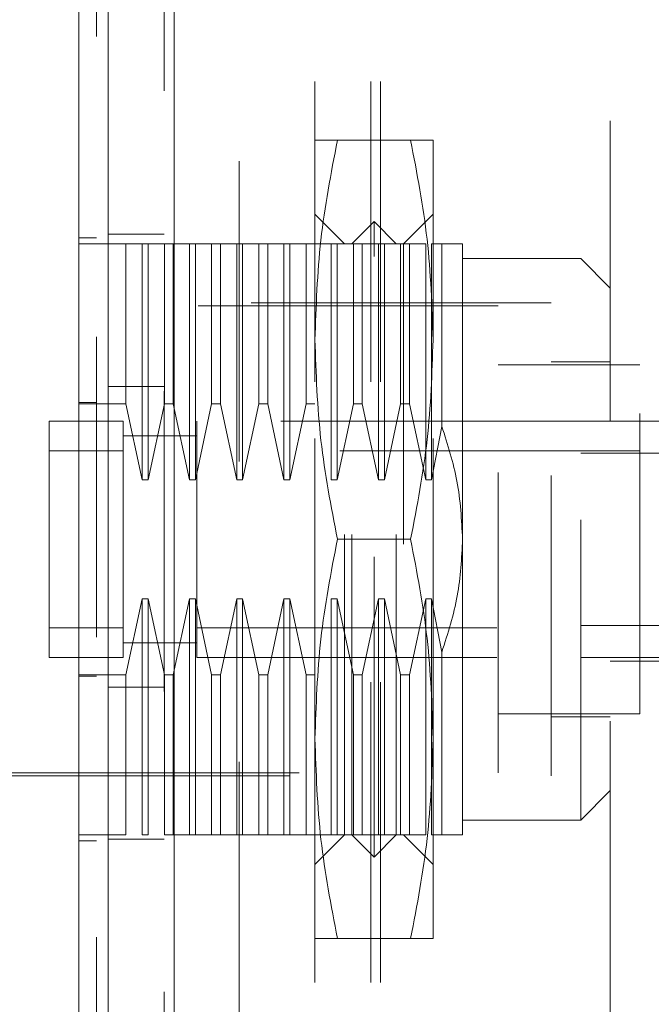
# Model space of a CAD drawing. Units: inches. Extents: x 0 to 23.4, y 0 to 16.5.
# Drawn here: x 11.9 to 12.1, y 7.8 to 8.1 of the extents above; entities that cross this region are included whole.
import ezdxf

# ---------------------------------------------------------------- set-up
doc = ezdxf.new("R2010")
doc.units = ezdxf.units.IN
doc.header["$MEASUREMENT"] = 0
doc.linetypes.add('HIDDEN', pattern=[0.075, 0.05, -0.025])
doc.styles.add('SLDTEXTSTYLE0', font='TXT', dxfattribs={"width": 0.75})
doc.dimstyles.new('SLDDIMSTYLE1', dxfattribs={"dimtxt": 0.125, "dimasz": 0.13, "dimexe": 0, "dimexo": 0.0625, "dimgap": 0.03125, "dimtad": 0, "dimtih": 1, "dimtoh": 1, "dimlfac": 4, "dimrnd": 1e-09, "dimzin": 4, "dimdsep": 46, "dimtxsty": 'SLDTEXTSTYLE0', "dimsah": 1, "dimcen": 0.09, "dimadec": 0, "dimazin": 1, "dimtfac": 1, "dimtofl": 0, "dimtmove": 0, "dimatfit": 3, "dimfxl": 1, "dimfrac": 2, "dimtolj": 1, "dimtzin": 12, "dimarcsym": 0})

# ---------------------------------------------------------------- blocks, each defined once
blk = doc.blocks.new('_D_7')
at = {"color": 7, "linetype": 'Continuous', "lineweight": 0}
for p, q in [((12.21941, 10.44503), (10.43282, 10.44503)), ((10.55782, 10.44503), (10.55782, 8.05491)), ((10.35, 8.05491), (10.76563, 8.05491)), ((10.76563, 7.80569), (10.35, 7.80569)), ((10.55782, 5.44503), (10.55782, 7.80569)), ((12.21941, 5.44503), (10.43282, 5.44503))]:
    blk.add_line(p, q, dxfattribs=at)
for centre, start, end in [((10.35, 7.9303), 90, 270), ((10.76563, 7.9303), 270, 90)]:
    blk.add_arc(centre, 0.12461, start, end, dxfattribs=at)
for points in [[(10.55782, 10.44503), (10.53782, 10.31503), (10.57782, 10.31503)], [(10.55782, 5.44503), (10.57782, 5.57503), (10.53782, 5.57503)]]:
    blk.add_solid(points, dxfattribs=at)
at = {"color": 7, "linetype": 'Continuous', "lineweight": 0, "insert": (10.35, 7.99222, -0.0241), "char_height": 0.125, "attachment_point": 1, "style": 'SLDTEXTSTYLE0'}
blk.add_mtext('20.00', dxfattribs=at)

msp = doc.modelspace()

# ---------------------------------------------------------------- linework, layer by layer
at = {"color": 7, "linetype": 'Continuous', "lineweight": 15}
for p, q in [((11.95058, 5.69345), (11.95058, 10.1966)), ((11.97251, 10.19632), (11.97251, 5.69374))]:
    msp.add_line(p, q, dxfattribs=at)
at = {"color": 7, "linetype": 'HIDDEN', "lineweight": 0}
for p, q in [((11.96926, 5.69345), (11.96926, 10.1966)), ((11.97251, 10.19632), (11.97251, 5.69374)), ((12.01941, 5.79659), (12.01941, 10.09347)), ((12.03809, 5.79659), (12.03809, 10.09347)), ((12.04134, 5.79659), (12.04134, 10.09347)), ((11.99426, 10.07003), (11.99426, 5.82003)), ((12.11791, 8.28357), (12.11791, 7.60357)), ((12.01948, 8.01059), (12.01948, 8.07703)), ((12.05137, 8.07703), (12.02696, 8.07703)), ((12.05885, 8.01059), (12.05885, 8.07703)), ((12.02932, 8.04258), (12.01948, 8.05242)), ((12.03917, 8.04996), (12.03178, 8.04258)), ((12.03917, 7.83835), (12.03917, 8.04996)), ((12.04655, 8.04258), (12.03917, 8.04996)), ((12.05885, 8.05242), (12.04901, 8.04258)), ((11.94074, 8.04455), (11.94665, 8.04455)), ((11.96926, 8.04578), (11.95058, 8.04578)), ((11.95649, 8.04258), (11.94074, 8.04258)), ((11.95649, 7.98926), (11.95649, 8.04258)), ((11.9619, 8.04258), (11.95649, 8.04258)), ((11.9619, 7.96394), (11.9619, 8.04258)), ((11.96387, 8.04258), (11.9619, 8.04258)), ((11.96387, 8.04258), (11.96387, 7.96394)), ((11.96928, 8.04258), (11.96387, 8.04258)), ((11.96928, 7.98926), (11.96928, 8.04258)), ((11.97224, 8.04258), (11.96928, 8.04258)), ((11.97224, 8.04258), (11.97224, 7.98926)), ((11.97765, 8.04258), (11.97224, 8.04258)), ((11.97765, 7.96394), (11.97765, 8.04258)), ((11.97962, 8.04258), (11.97765, 8.04258)), ((11.97962, 8.04258), (11.97962, 7.96394)), ((11.98503, 8.04258), (11.97962, 8.04258)), ((11.98503, 7.98926), (11.98503, 8.04258)), ((11.98799, 8.04258), (11.98503, 8.04258)), ((11.98799, 8.04258), (11.98799, 7.98926)), ((11.9934, 8.04258), (11.98799, 8.04258)), ((11.9934, 7.96394), (11.9934, 8.04258)), ((11.99537, 8.04258), (11.9934, 8.04258)), ((11.99537, 8.04258), (11.99537, 7.96394)), ((12.00078, 8.04258), (11.99537, 8.04258)), ((12.00078, 7.98926), (12.00078, 8.04258)), ((12.00373, 8.04258), (12.00078, 8.04258)), ((12.00373, 8.04258), (12.00373, 7.98926)), ((12.00915, 8.04258), (12.00373, 8.04258)), ((12.00915, 7.96394), (12.00915, 8.04258)), ((12.01111, 8.04258), (12.00915, 8.04258)), ((12.01111, 8.04258), (12.01111, 7.96394)), ((12.01653, 8.04258), (12.01111, 8.04258)), ((12.01653, 7.98926), (12.01653, 8.04258)), ((12.01948, 8.04258), (12.01653, 8.04258)), ((12.02489, 8.04258), (12.01948, 8.04258)), ((12.02489, 7.96394), (12.02489, 8.04258)), ((12.02686, 8.04258), (12.02489, 8.04258)), ((12.02686, 8.04258), (12.02686, 7.96394)), ((12.03228, 8.04258), (12.02686, 8.04258)), ((12.02932, 7.84573), (12.02932, 8.04258)), ((12.03178, 7.84573), (12.03178, 8.04258)), ((12.03228, 7.98926), (12.03228, 8.04258)), ((12.03523, 8.04258), (12.03228, 8.04258)), ((12.03523, 8.04258), (12.03523, 7.98926)), ((12.04064, 8.04258), (12.03523, 8.04258)), ((12.04064, 7.96394), (12.04064, 8.04258)), ((12.04261, 8.04258), (12.04064, 8.04258)), ((12.04261, 8.04258), (12.04261, 7.96394)), ((12.04802, 8.04258), (12.04261, 8.04258)), ((12.04655, 7.84573), (12.04655, 8.04258)), ((12.04802, 7.98926), (12.04802, 8.04258)), ((12.05098, 8.04258), (12.04802, 8.04258)), ((12.04901, 8.04258), (12.04901, 7.84573)), ((12.05098, 8.04258), (12.05098, 7.98926)), ((12.05639, 8.04258), (12.05098, 8.04258)), ((12.05639, 7.96394), (12.05639, 8.04258)), ((12.05836, 8.04258), (12.05836, 7.96394)), ((12.06177, 8.04258), (12.05836, 8.04258)), ((12.06177, 7.98172), (12.06177, 8.04258)), ((12.06869, 7.94416), (12.06869, 8.04258)), ((12.10806, 8.03766), (12.06869, 8.03766)), ((12.10806, 7.85065), (12.10806, 8.03766)), ((12.11791, 8.02782), (12.10806, 8.03766)), ((12.0805, 8.02191), (11.86003, 8.02191)), ((12.09822, 8.0229), (11.91121, 8.0229)), ((12.0805, 7.8664), (12.0805, 8.02191)), ((12.09822, 7.86542), (12.09822, 8.0229)), ((12.01948, 7.87772), (12.01948, 8.01059)), ((12.05885, 7.87772), (12.05885, 8.01059)), ((12.12775, 8.00223), (12.0805, 8.00223)), ((12.11791, 8.00321), (12.09822, 8.00321)), ((12.12775, 7.88608), (12.12775, 8.00223)), ((11.96926, 7.99509), (11.95058, 7.99509)), ((11.94074, 7.98969), (11.94665, 7.98969)), ((11.94074, 7.98926), (11.95649, 7.98926)), ((11.95649, 7.98926), (11.9619, 7.96394)), ((11.96387, 7.96394), (11.96928, 7.98926)), ((11.96928, 7.98926), (11.97224, 7.98926)), ((11.97224, 7.98926), (11.97765, 7.96394)), ((11.97962, 7.96394), (11.98503, 7.98926)), ((11.98503, 7.98926), (11.98799, 7.98926)), ((11.98799, 7.98926), (11.9934, 7.96394)), ((11.99537, 7.96394), (12.00078, 7.98926)), ((12.00078, 7.98926), (12.00373, 7.98926)), ((12.00373, 7.98926), (12.00915, 7.96394)), ((12.01111, 7.96394), (12.01653, 7.98926)), ((12.01653, 7.98926), (12.01948, 7.98926)), ((12.02686, 7.96394), (12.03228, 7.98926)), ((12.03228, 7.98926), (12.03523, 7.98926)), ((12.03523, 7.98926), (12.04064, 7.96394)), ((12.04261, 7.96394), (12.04802, 7.98926)), ((12.04802, 7.98926), (12.05098, 7.98926)), ((12.05098, 7.98926), (12.05639, 7.96394)), ((11.9309, 7.98353), (11.9309, 7.90479)), ((11.9555, 7.98353), (11.9309, 7.98353)), ((11.9309, 7.98353), (11.9309, 7.97368)), ((11.9555, 7.98353), (11.9555, 7.90479)), ((11.9555, 7.97368), (11.9555, 7.98353)), ((11.98011, 7.98353), (11.98011, 7.90479)), ((12.10806, 7.98353), (11.98011, 7.98353)), ((12.05836, 7.96394), (12.06177, 7.98172)), ((12.10806, 7.98353), (12.11791, 7.98353)), ((12.11791, 7.98353), (12.15039, 7.98353)), ((11.98015, 7.9786), (11.95547, 7.9786)), ((11.98011, 7.9786), (11.9555, 7.9786)), ((11.9555, 7.97368), (11.9309, 7.97368)), ((11.9309, 7.97368), (11.9309, 7.91463)), ((11.9555, 7.91463), (11.9555, 7.97368)), ((12.12775, 7.97368), (11.98011, 7.97368)), ((11.98011, 7.97368), (11.98011, 7.91463)), ((12.15237, 7.97286), (12.10806, 7.97286)), ((11.9619, 7.96394), (11.96387, 7.96394)), ((11.97765, 7.96394), (11.97962, 7.96394)), ((11.9934, 7.96394), (11.99537, 7.96394)), ((12.00915, 7.96394), (12.01111, 7.96394)), ((12.02489, 7.96394), (12.02686, 7.96394)), ((12.04064, 7.96394), (12.04261, 7.96394)), ((12.05639, 7.96394), (12.05836, 7.96394)), ((12.05137, 7.94416), (12.02696, 7.94416)), ((12.06869, 7.84573), (12.06869, 7.94416)), ((11.9619, 7.92437), (11.95649, 7.89905)), ((11.96387, 7.92437), (11.9619, 7.92437)), ((11.9619, 7.84573), (11.9619, 7.92437)), ((11.96928, 7.89905), (11.96387, 7.92437)), ((11.96387, 7.92437), (11.96387, 7.84573)), ((11.97765, 7.92437), (11.97224, 7.89905)), ((11.97962, 7.92437), (11.97765, 7.92437)), ((11.97765, 7.84573), (11.97765, 7.92437)), ((11.98503, 7.89905), (11.97962, 7.92437)), ((11.97962, 7.92437), (11.97962, 7.84573)), ((11.9934, 7.92437), (11.98799, 7.89905)), ((11.99537, 7.92437), (11.9934, 7.92437)), ((11.9934, 7.84573), (11.9934, 7.92437)), ((12.00078, 7.89905), (11.99537, 7.92437)), ((11.99537, 7.92437), (11.99537, 7.84573)), ((12.00915, 7.92437), (12.00373, 7.89905)), ((12.01111, 7.92437), (12.00915, 7.92437)), ((12.00915, 7.84573), (12.00915, 7.92437)), ((12.01653, 7.89905), (12.01111, 7.92437)), ((12.01111, 7.92437), (12.01111, 7.84573)), ((12.02686, 7.92437), (12.02489, 7.92437)), ((12.02489, 7.84573), (12.02489, 7.92437)), ((12.03228, 7.89905), (12.02686, 7.92437)), ((12.02686, 7.92437), (12.02686, 7.84573)), ((12.04064, 7.92437), (12.03523, 7.89905)), ((12.04261, 7.92437), (12.04064, 7.92437)), ((12.04064, 7.84573), (12.04064, 7.92437)), ((12.04802, 7.89905), (12.04261, 7.92437)), ((12.04261, 7.92437), (12.04261, 7.84573)), ((12.05639, 7.92437), (12.05098, 7.89905)), ((12.05836, 7.92437), (12.05639, 7.92437)), ((12.05639, 7.84573), (12.05639, 7.92437)), ((12.06177, 7.90659), (12.05836, 7.92437)), ((12.05836, 7.92437), (12.05836, 7.84573)), ((12.15237, 7.91546), (12.10806, 7.91546)), ((11.9309, 7.91463), (11.9555, 7.91463)), ((11.9309, 7.91463), (11.9309, 7.90479)), ((11.9555, 7.90479), (11.9555, 7.91463)), ((11.98011, 7.91463), (12.12775, 7.91463)), ((11.95547, 7.90971), (11.98015, 7.90971)), ((11.9555, 7.90971), (11.98011, 7.90971)), ((12.06177, 7.84573), (12.06177, 7.90659)), ((11.9309, 7.90479), (11.9555, 7.90479)), ((11.98011, 7.90479), (12.10806, 7.90479)), ((12.10806, 7.90479), (12.12775, 7.90479)), ((12.11791, 7.9036), (12.15039, 7.9036)), ((12.12775, 7.90479), (12.15237, 7.90479)), ((11.95649, 7.89905), (11.94074, 7.89905)), ((11.94074, 7.89862), (11.94665, 7.89862)), ((11.95649, 7.84573), (11.95649, 7.89905)), ((11.97224, 7.89905), (11.96928, 7.89905)), ((11.96928, 7.84573), (11.96928, 7.89905)), ((11.97224, 7.89905), (11.97224, 7.84573)), ((11.98799, 7.89905), (11.98503, 7.89905)), ((11.98503, 7.84573), (11.98503, 7.89905)), ((11.98799, 7.89905), (11.98799, 7.84573)), ((12.00373, 7.89905), (12.00078, 7.89905)), ((12.00078, 7.84573), (12.00078, 7.89905)), ((12.00373, 7.89905), (12.00373, 7.84573)), ((12.01948, 7.89905), (12.01653, 7.89905)), ((12.01653, 7.84573), (12.01653, 7.89905)), ((12.03523, 7.89905), (12.03228, 7.89905)), ((12.03228, 7.84573), (12.03228, 7.89905)), ((12.03523, 7.89905), (12.03523, 7.84573)), ((12.05098, 7.89905), (12.04802, 7.89905)), ((12.04802, 7.84573), (12.04802, 7.89905)), ((12.05098, 7.89905), (12.05098, 7.84573)), ((11.96926, 7.89497), (11.95058, 7.89497)), ((12.0805, 7.88608), (12.12775, 7.88608)), ((12.09822, 7.8851), (12.11791, 7.8851)), ((12.01948, 7.81128), (12.01948, 7.87772)), ((12.05885, 7.81128), (12.05885, 7.87772)), ((11.91417, 7.8664), (12.0805, 7.8664)), ((11.91121, 7.86542), (12.09822, 7.86542)), ((12.10806, 7.85065), (12.11791, 7.86049)), ((12.06869, 7.85065), (12.10806, 7.85065)), ((11.95649, 7.84573), (11.94074, 7.84573)), ((11.94074, 7.84376), (11.94665, 7.84376)), ((11.96926, 7.84428), (11.95058, 7.84428)), ((11.9619, 7.84573), (11.96387, 7.84573)), ((11.96928, 7.84573), (11.97224, 7.84573)), ((11.97765, 7.84573), (11.97224, 7.84573)), ((11.97765, 7.84573), (11.97962, 7.84573)), ((11.98503, 7.84573), (11.97962, 7.84573)), ((11.98503, 7.84573), (11.98799, 7.84573)), ((11.9934, 7.84573), (11.98799, 7.84573)), ((11.9934, 7.84573), (11.99537, 7.84573)), ((12.00078, 7.84573), (11.99537, 7.84573)), ((12.00078, 7.84573), (12.00373, 7.84573)), ((12.00915, 7.84573), (12.00373, 7.84573)), ((12.00915, 7.84573), (12.01111, 7.84573)), ((12.01653, 7.84573), (12.01111, 7.84573)), ((12.01653, 7.84573), (12.01948, 7.84573)), ((12.02489, 7.84573), (12.01948, 7.84573)), ((12.01948, 7.83589), (12.02932, 7.84573)), ((12.02489, 7.84573), (12.02686, 7.84573)), ((12.03228, 7.84573), (12.02686, 7.84573)), ((12.03178, 7.84573), (12.03917, 7.83835)), ((12.03228, 7.84573), (12.03523, 7.84573)), ((12.04064, 7.84573), (12.03523, 7.84573)), ((12.03917, 7.83835), (12.04655, 7.84573)), ((12.04064, 7.84573), (12.04261, 7.84573)), ((12.04802, 7.84573), (12.04261, 7.84573)), ((12.04802, 7.84573), (12.05098, 7.84573)), ((12.04901, 7.84573), (12.05885, 7.83589)), ((12.05639, 7.84573), (12.05098, 7.84573)), ((12.06177, 7.84573), (12.05836, 7.84573)), ((12.05137, 7.81128), (12.02696, 7.81128))]:
    msp.add_line(p, q, dxfattribs=at)
at = {"color": 7, "linetype": 'Continuous', "lineweight": 15}
for points, knots in [([(11.94074, 8.23177), (11.94074, 8.22084), (11.94074, 8.19976), (11.94074, 8.16596), (11.94074, 8.1316), (11.94074, 8.09588), (11.94074, 8.05956), (11.94074, 8.02303), (11.94074, 7.99017), (11.94074, 7.9608), (11.94074, 7.935), (11.94074, 7.90913), (11.94074, 7.88378), (11.94074, 7.85092), (11.94074, 7.81875), (11.94074, 7.78169), (11.94074, 7.74097), (11.94074, 7.69608), (11.94074, 7.65947), (11.94074, 7.63675), (11.94074, 7.61616), (11.94074, 7.59757), (11.94074, 7.58173), (11.94074, 7.56849), (11.94074, 7.55779), (11.94074, 7.55005), (11.94074, 7.54445), (11.94074, 7.54146), (11.94074, 7.54044), (11.94074, 7.54063), (11.94074, 7.54064)], [0, 0, 0, 0, 0.047912, 0.092444, 0.137303, 0.183015, 0.228961, 0.27347, 0.318149, 0.349406, 0.380716, 0.412187, 0.443712, 0.473249, 0.532552, 0.562339, 0.611806, 0.687034, 0.738323, 0.764171, 0.786955, 0.832974, 0.856281, 0.875478, 0.914426, 0.934259, 0.95021, 0.982628, 0.999146, 1, 1, 1, 1]), ([(11.94074, 7.54607), (11.94074, 7.54602), (11.94074, 7.54591), (11.94074, 7.55086), (11.94074, 7.55982), (11.94074, 7.57434), (11.94074, 7.59565), (11.94074, 7.629), (11.94074, 7.67248), (11.94074, 7.7257), (11.94074, 7.7815), (11.94074, 7.83887), (11.94074, 7.89711), (11.94074, 7.95567), (11.94074, 8.01404), (11.94074, 8.07171), (11.94074, 8.12737), (11.94074, 8.17159), (11.94074, 8.20507), (11.94074, 8.22094), (11.94074, 8.2289)], [0, 0, 0, 0, 0.019714, 0.052592, 0.083602, 0.115287, 0.163096, 0.210841, 0.283071, 0.355191, 0.427255, 0.499292, 0.571315, 0.643333, 0.715351, 0.787379, 0.859425, 0.929035, 0.964413, 1, 1, 1, 1])]:
    msp.add_open_spline(points, degree=3, knots=knots, dxfattribs=at)
at = {"color": 7, "linetype": 'HIDDEN', "lineweight": 0}
for points, knots in [([(11.94665, 8.21163), (11.94665, 8.20949), (11.94665, 8.19877), (11.94665, 8.18301), (11.94665, 8.15975), (11.94665, 8.14055), (11.94665, 8.11604), (11.94665, 8.09605), (11.94665, 8.07072), (11.94665, 8.05022), (11.94665, 8.02437), (11.94665, 8.00355), (11.94665, 7.97741), (11.94665, 7.95643), (11.94665, 7.93018), (11.94665, 7.90917), (11.94665, 7.88297), (11.94665, 7.86207), (11.94665, 7.83609), (11.94665, 7.81544), (11.94665, 7.78989), (11.94665, 7.76968), (11.94665, 7.74482), (11.94665, 7.72528), (11.94665, 7.70147), (11.94665, 7.68297), (11.94665, 7.6608), (11.94665, 7.64392), (11.94665, 7.62826), (11.94665, 7.61354), (11.94665, 7.60059), (11.94665, 7.58654), (11.94665, 7.58154), (11.94665, 7.57809)], [0, 0, 0, 0, 0.010931, 0.054705, 0.076571, 0.120328, 0.142192, 0.185939, 0.207803, 0.251545, 0.273409, 0.317148, 0.339011, 0.382749, 0.404612, 0.44835, 0.470213, 0.513951, 0.535815, 0.579555, 0.601419, 0.645162, 0.667027, 0.710776, 0.732642, 0.776404, 0.798271, 0.842055, 0.863927, 0.885801, 0.92966, 0.951546, 1, 1, 1, 1]), ([(12.01948, 8.01059), (12.01985, 8.02169), (12.02059, 8.04398), (12.02483, 8.06598), (12.02696, 8.07703)], [0, 0, 0, 0, 0.497781, 1, 1, 1, 1]), ([(12.02696, 8.07703), (12.02485, 8.07703), (12.0206, 8.07703), (12.01986, 8.07703), (12.01948, 8.07703)], [0, 0, 0, 0, 0.498113, 1, 1, 1, 1]), ([(12.05137, 8.07703), (12.05348, 8.06607), (12.05773, 8.04407), (12.05848, 8.02178), (12.05885, 8.01059)], [0, 0, 0, 0, 0.498113, 1, 1, 1, 1]), ([(12.05885, 8.07703), (12.05848, 8.07703), (12.05774, 8.07703), (12.0535, 8.07703), (12.05137, 8.07703)], [0, 0, 0, 0, 0.497781, 1, 1, 1, 1]), ([(12.06869, 8.04258), (12.06837, 8.04258), (12.0677, 8.04258), (12.06376, 8.04258), (12.06177, 8.04258)], [0, 0, 0, 0, 0.492055, 1, 1, 1, 1]), ([(12.02696, 7.94416), (12.02485, 7.95511), (12.0206, 7.97711), (12.01986, 7.9994), (12.01948, 8.01059)], [0, 0, 0, 0, 0.498113, 1, 1, 1, 1]), ([(12.05885, 8.01059), (12.05848, 7.9995), (12.05774, 7.9772), (12.0535, 7.9552), (12.05137, 7.94416)], [0, 0, 0, 0, 0.497781, 1, 1, 1, 1]), ([(12.06177, 7.98172), (12.06371, 7.9757), (12.06766, 7.96348), (12.06834, 7.95066), (12.06869, 7.94416)], [0, 0, 0, 0, 0.4930485, 1, 1, 1, 1]), ([(12.01948, 7.87772), (12.01985, 7.88882), (12.02059, 7.91111), (12.02483, 7.93311), (12.02696, 7.94416)], [0, 0, 0, 0, 0.497781, 1, 1, 1, 1]), ([(12.05137, 7.94416), (12.05348, 7.9332), (12.05773, 7.9112), (12.05848, 7.88891), (12.05885, 7.87772)], [0, 0, 0, 0, 0.498113, 1, 1, 1, 1]), ([(12.06869, 7.94416), (12.06837, 7.93785), (12.0677, 7.92502), (12.06376, 7.9128), (12.06177, 7.90659)], [0, 0, 0, 0, 0.492055, 1, 1, 1, 1]), ([(12.02696, 7.81128), (12.02485, 7.82224), (12.0206, 7.84424), (12.01986, 7.86653), (12.01948, 7.87772)], [0, 0, 0, 0, 0.498113, 1, 1, 1, 1]), ([(12.05885, 7.87772), (12.05848, 7.86662), (12.05774, 7.84433), (12.0535, 7.82233), (12.05137, 7.81128)], [0, 0, 0, 0, 0.497781, 1, 1, 1, 1]), ([(12.06869, 7.84573), (12.06837, 7.84573), (12.0677, 7.84573), (12.06376, 7.84573), (12.06177, 7.84573)], [0, 0, 0, 0, 0.492055, 1, 1, 1, 1]), ([(12.01948, 7.81128), (12.01985, 7.81128), (12.02059, 7.81128), (12.02483, 7.81128), (12.02696, 7.81128)], [0, 0, 0, 0, 0.497781, 1, 1, 1, 1]), ([(12.05137, 7.81128), (12.05348, 7.81128), (12.05773, 7.81128), (12.05848, 7.81128), (12.05885, 7.81128)], [0, 0, 0, 0, 0.498113, 1, 1, 1, 1])]:
    msp.add_open_spline(points, degree=3, knots=knots, dxfattribs=at)

# ---------------------------------------------------------------- dimensions: what is measured, and where the dimension line sits
at = {"color": 7, "linetype": 'Continuous', "lineweight": 0}
dim = msp.add_linear_dim(base=(10.55782, 5.44503), p1=(12.26941, 10.44503), p2=(12.26941, 5.44503), angle=90, dimstyle='SLDDIMSTYLE1', dxfattribs=at)
dim.commit()
dim.dimension.update_dxf_attribs({"geometry": '_D_7', "text_midpoint": (10.55782, 7.9303), "dimtype": 160})

doc.saveas('drawing.dxf')
